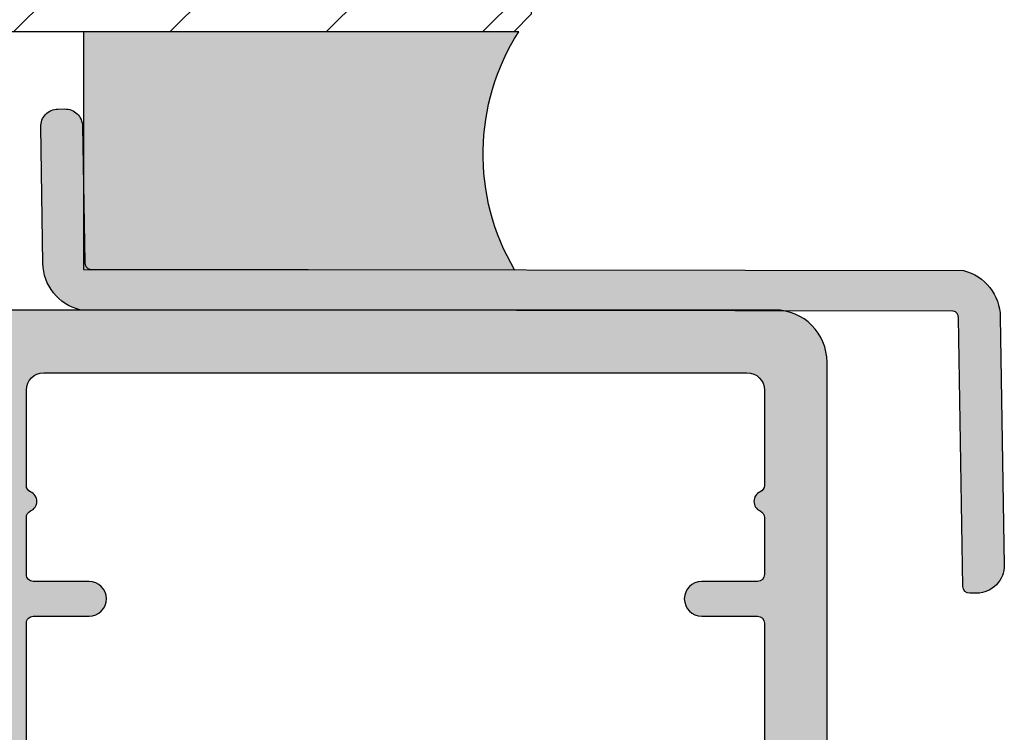
# Model space of a CAD drawing. Units: millimetres. Extents: x 456 to 636, y 64 to 262.
# Drawn here: x 608 to 636, y 175 to 195 of the extents above; entities that cross this region are included whole.
import ezdxf

# ---------------------------------------------------------------- set-up
doc = ezdxf.new("R2010")
doc.units = ezdxf.units.MM
doc.header["$LTSCALE"] = 0.5
doc.layers.add('1', color=7, linetype='Continuous')
doc.layers.add('SKR', color=6, linetype='Continuous')

# ---------------------------------------------------------------- blocks, each defined once
blk = doc.blocks.new('295K35x82')
at = {"layer": 'SKR'}
h = blk.add_hatch(dxfattribs=at)
h.set_pattern_fill('ANSI31', color=256, style=0)
h.set_pattern_definition([(45, (0, 0), (-2.245064030267288, 2.245064030267288), [])])
h.paths.add_polyline_path([(29.99999999999998, 19.88425677305249), (30, 23.70000000000002, 0.4142135623730956), (28.5, 25.20000000000002), (10.98699496268152, 25.20000000000005, -0.4103847753982982), (9.98708063510752, 26.18691040442871), (9.896697330485905, 33.09129188604812, 0.3751285050148268), (8.579629854232602, 34.56047672015309), (4.999999999999968, 34.99999999999994), (3, 34.99999999999994, 0.4142135623730951), (0, 31.99999999999994), (0, 12.61392280451443), (4.999999999999986, 11.99999999999989), (4.999999999999986, 0.5000000000000018, 0.4142135623730951), (5.499999999999986, 1.77635683940025e-15), (81.99999999999994, 1.598721155460225e-14), (82.49999999999994, 0.5000000000000141), (82.49999999999994, 9.000000000000004, 0.4142135623730951), (81.49999999999994, 10), (59.24999999999994, 9.99999999999999, -0.4142135623730991), (58.24999999999994, 11), (58.24999999999999, 14.20377976615553, 0.3788661086953183), (56.93280401510771, 15.69259899361754), (30.87813065659483, 18.89171062141117, -0.378866108695315)])
at = {"layer": '1'}
blk.add_lwpolyline([(30.87813065659483, 18.89171062141117), (56.93280401510771, 15.69259899361754, -0.3788661086953183), (58.24999999999999, 14.20377976615553), (58.24999999999994, 11, 0.4142135623730992), (59.24999999999994, 9.99999999999999), (81.49999999999994, 10, -0.414213562373095), (82.49999999999994, 9.000000000000004), (82.49999999999994, 0.500000000000016), (81.99999999999994, 1.598721155460225e-14), (5.499999999999986, 1.77635683940025e-15, -0.414213562373095), (4.999999999999986, 0.5000000000000018), (4.999999999999986, 11.99999999999989), (0, 12.61392280451443), (0, 31.99999999999994, -0.414213562373095), (3, 34.99999999999994), (5, 34.99999999999994), (8.579629854232602, 34.56047672015309, -0.375128505014827), (9.896697330485905, 33.09129188604812), (9.98708063510752, 26.18691040442871, 0.4103847753982982), (10.98699496268152, 25.20000000000005), (28.5, 25.20000000000002, -0.4142135623730955), (30, 23.70000000000002), (29.99999999999998, 19.88425677305249, 0.378866108695315)], format="xyb", close=True, dxfattribs=at)

msp = doc.modelspace()

# ---------------------------------------------------------------- hatches: boundary and pattern name
at = {"layer": 'SKR', "transparency": 33554687}
h = msp.add_hatch(color=8, dxfattribs=at)
h.dxf.hatch_style = 1
edge = h.paths.add_edge_path()
edge.add_arc((628.0434037381683, 191.3957816986693), 6.552990243665615, 147.5209108885589, 210.5128372736523)
edge.add_line((622.3979015733421, 188.0686227844424), (610.0151232590355, 188.0757540529794))
edge.add_line((610.0151232590355, 188.0757540529794), (610.0151232590355, 194.9146834968015))
edge.add_line((610.0151232590355, 194.9146834968015), (622.5153831820664, 194.9146834968006))
at = {"layer": 'SKR'}
h = msp.add_hatch(color=9, dxfattribs=at)
h.dxf.hatch_style = 1
edge = h.paths.add_edge_path()
edge.add_line((609.2758260610331, 192.6910013604459), (609.4758004843657, 192.6941997995522))
edge.add_arc((609.4837965821321, 192.1942637412202), 0.4999999999999954, 0.9163243703806074, 90.9163243703839, ccw=False)
edge.add_line((609.983732640464, 192.2022598389866), (610.0465138776067, 188.2770196591682))
edge.add_arc((610.2464883009392, 188.2802180982748), 0.1999999999997036, 180.9163243704032, 255.9163243704132)
edge.add_line((610.1978205665843, 188.0862298212252), (635.2895300125369, 188.0495854802872))
edge.add_arc((634.9488558720515, 186.6916675409387), 1.399999999999953, 0.9163243703820854, 75.91632437038618, ccw=False)
edge.add_line((636.348676835381, 186.7140566146846), (636.4626330982285, 179.5892256615418))
edge.add_arc((635.6627354048973, 179.5764319051156), 0.8000000000000598, -89.08367562962269, 0.9163243703793, ccw=False)
edge.add_line((635.6755291613234, 178.7765342117844), (635.4755547379908, 178.7733357726779))
edge.add_arc((635.472356298884, 178.9733101960107), 0.2000000000000469, 180.9163243704423, 270.9163243704423, ccw=False)
edge.add_line((635.2723818755512, 178.9701117569039), (635.148830295384, 186.6948659800453))
edge.add_arc((634.948855872051, 186.6916675409387), 0.2000000000001579, 0.9163243703929372, 75.91632437040931)
edge.add_line((634.997523606406, 186.8856558179887), (609.9058141604538, 186.9223001589267))
edge.add_arc((610.2464883009394, 188.280218098275), 1.399999999999815, 180.9163243703741, 255.9163243703799, ccw=False)
edge.add_line((608.8466673376101, 188.2578290245293), (608.7838861004675, 192.1830692043475))
edge.add_arc((609.2838221587995, 192.1910653021139), 0.4999999999999949, 90.9163243703839, 180.9163243703807, ccw=False)
h = msp.add_hatch(color=9, dxfattribs=at)
h.dxf.hatch_style = 1
edge = h.paths.add_edge_path()
edge.add_arc((548.3512189996501, 156.1046834968384), 0.2000000000020596, 135.0000000005066, 224.9999999994933)
edge.add_line((548.2097976434101, 155.9632621406009), (548.5997976447592, 155.5732621403941))
edge.add_arc((548.7412190007875, 155.7146834968393), 0.1999999999992661, 225.0000000844556, 270.0000000007817)
edge.add_line((548.7412190007902, 155.5146834968401), (549.7712189996395, 155.5146834968392))
edge.add_arc((549.7712189996395, 156.0146834968392), 0.5, 270, 360)
edge.add_line((550.2712189996395, 156.0146834968392), (550.2712189996504, 162.3146834967911))
edge.add_arc((550.4712189996511, 162.3146834967902), 0.2000000000007276, 90, 179.9999999997232, ccw=False)
edge.add_line((550.4712189996511, 162.514683496791), (574.8712190001401, 162.5146834968019))
edge.add_arc((574.8712190001365, 164.1146834968075), 1.600000000005679, 270.0000000001262, 359.9999999998097)
edge.add_line((576.4712190001422, 164.1146834968022), (576.4712190001313, 165.914683496801))
edge.add_arc((576.6712190001299, 165.9146834968023), 0.1999999999985675, 89.99999999729681, 180.0000000003664, ccw=False)
edge.add_line((576.6712190001393, 166.1146834968009), (578.3712190001291, 166.11468349681))
edge.add_arc((578.37121900013, 165.9146834967992), 0.2000000000107889, 5.37397681910079e-10, 90.00000000026063, ccw=False)
edge.add_line((578.5712190001408, 165.914683496801), (578.5712190001408, 163.214683496799))
edge.add_arc((579.2712190001397, 163.214683496799), 0.6999999999989086, 180, 360)
edge.add_line((579.9712190001386, 163.214683496799), (579.9712190001313, 170.714683496803))
edge.add_arc((580.1712190001292, 170.714683496805), 0.1999999999978854, 89.99999999710138, 180.0000000005455, ccw=False)
edge.add_line((580.1712190001393, 170.9146834968029), (597.3712189996489, 170.9146834968042))
edge.add_arc((597.3712189996523, 171.1146834968095), 0.2000000000052751, 269.9999999990229, 314.9999999990328)
edge.add_line((597.512640355891, 170.9732621405661), (598.2297976434105, 171.690419428091))
edge.add_arc((598.3712189996508, 171.5489980718538), 0.2000000000019993, 44.999999999383874, 135.0000000006161, ccw=False)
edge.add_line((598.512640355891, 171.690419428091), (599.2297976434105, 170.9732621405661))
edge.add_arc((599.3712189996486, 171.1146834968036), 0.200000000000693, 224.9999999998848, 270.0000000000977)
edge.add_line((599.3712189996489, 170.9146834968029), (611.3712189996489, 170.9146834968029))
edge.add_arc((611.3712189996489, 171.6146834968009), 0.6999999999979991, 270, 450)
edge.add_line((611.3712189996489, 172.3146834967989), (608.8712189996417, 172.3146834967989))
edge.add_arc((608.8712189996417, 172.8146834967989), 0.5000000000000568, 180.0000000001107, 270, ccw=False)
edge.add_line((608.3712189996417, 172.814683496798), (608.3712189996344, 177.914683496801))
edge.add_arc((608.5712189996314, 177.9146834968039), 0.1999999999969759, 89.99999999996737, 180.0000000008142, ccw=False)
edge.add_line((608.5712189996315, 178.1146834968009), (610.1712189996409, 178.1146834968022))
edge.add_arc((610.1712189996409, 178.6146834968015), 0.4999999999993179, 270, 450)
edge.add_line((610.1712189996409, 179.1146834968009), (608.5712189996315, 179.1146834967981))
edge.add_arc((608.5712189996311, 179.3146834967985), 0.2000000000003581, 179.9999999992428, 270.0000000000977, ccw=False)
edge.add_line((608.3712189996307, 179.3146834968011), (608.3712189996307, 180.9564259273039))
edge.add_arc((608.5712189996293, 180.956425927306), 0.1999999999985675, 113.57817847825461, 180.0000000006107, ccw=False)
edge.add_arc((608.3712189996294, 181.4146834968017), 0.3000000000015488, 293.5781784781448, 426.4218215218552)
edge.add_arc((608.5712189996298, 181.8729410662978), 0.1999999999990378, 180.0000000002687, 246.4218215216651, ccw=False)
edge.add_line((608.3712189996307, 181.8729410662968), (608.3712189996307, 184.614683496799))
edge.add_arc((608.8712189996307, 184.614683496799), 0.5, 90, 180, ccw=False)
edge.add_line((608.8712189996307, 185.114683496799), (629.0712189996387, 185.1146834968009))
edge.add_arc((629.071218999639, 184.614683496801), 0.4999999999998295, 1.368221091979649e-10, 90.00000000002609, ccw=False)
edge.add_line((629.5712189996387, 184.6146834968022), (629.5712189996424, 181.8729410662968))
edge.add_arc((629.3712189996411, 181.8729410662995), 0.200000000001296, 293.578178477625, 359.9999999992428, ccw=False)
edge.add_arc((629.5712189996403, 181.4146834968004), 0.3000000000016397, 113.5781784781846, 246.4218215218154)
edge.add_arc((629.3712189996395, 180.9564259273042), 0.1999999999992069, -9.771383702172898e-11, 66.42182152161507, ccw=False)
edge.add_line((629.5712189996387, 180.9564259273039), (629.5712189996424, 179.3146834968011))
edge.add_arc((629.3712189996414, 179.3146834968019), 0.200000000000955, 270.00000000006514, 359.9999999997883, ccw=False)
edge.add_line((629.3712189996417, 179.1146834968009), (627.7712189996395, 179.1146834968009))
edge.add_arc((627.7712189996395, 178.6146834968015), 0.4999999999993179, 90, 270)
edge.add_line((627.7712189996395, 178.1146834968022), (629.3712189996417, 178.1146834968))
edge.add_arc((629.3712189996403, 177.9146834968014), 0.1999999999985107, -1.1402789823478088e-10, 89.9999999996092, ccw=False)
edge.add_line((629.5712189996387, 177.914683496801), (629.5712189996387, 172.814683496802))
edge.add_arc((629.0712189996387, 172.814683496802), 0.5, -90, 0, ccw=False)
edge.add_line((629.0712189996387, 172.314683496802), (626.5712189996387, 172.3146834967989))
edge.add_arc((626.5712189996387, 171.6146834967988), 0.7000000000000455, 90, 270)
edge.add_line((626.5712189996387, 170.9146834967988), (630.8712189996417, 170.9146834968001))
edge.add_arc((630.8712189996417, 171.4146834968001), 0.5, 270, 360)
edge.add_line((631.3712189996417, 171.4146834968001), (631.3712189996417, 185.414683496801))
edge.add_arc((629.8712189996417, 185.414683496801), 1.5, 0, 90)
edge.add_line((629.8712189996417, 186.914683496801), (600.3712189996417, 186.914683496797))
edge.add_arc((600.3712189996426, 185.3146834968), 1.599999999996925, 90.00000000003257, 110.0000000000642)
edge.add_line((599.8239867703209, 186.818191690054), (596.9239867703303, 185.7626780106849))
edge.add_arc((597.4712189996472, 184.2591698174276), 1.599999999998351, 109.9999999998638, 179.9999999999908)
edge.add_line((595.8712189996489, 184.2591698174279), (595.8712189996489, 181.5146834967969))
edge.add_arc((595.6712189996505, 181.5146834967955), 0.1999999999984539, -89.99999999960909, 3.907985046680551e-10, ccw=False)
edge.add_line((595.6712189996518, 181.314683496797), (585.0558762429695, 181.314683496798))
edge.add_arc((585.0558762429688, 179.3146834967941), 2.000000000003865, 89.99999999998046, 109.9999999999285)
edge.add_line((584.3718359563185, 181.1940687383704), (573.3047948748512, 177.1659952033152))
edge.add_arc((573.236390846186, 177.3539337274699), 0.1999999999977123, 199.9999999996, 290.00000000022817, ccw=False)
edge.add_line((573.0484523220306, 177.2855296988069), (570.1088882076414, 185.3619157261228))
edge.add_arc((568.6053800143804, 184.8146834967984), 1.600000000004406, 20.00000000006976, 90.00000000003662)
edge.add_line((568.6053800143794, 186.4146834968029), (566.0712189996387, 186.414683496801))
edge.add_arc((566.0712189996387, 185.714683496801), 0.7000000000000455, 90, 270)
edge.add_line((566.0712189996387, 185.014683496801), (568.6712189996409, 185.014683496801))
edge.add_arc((568.6712189996429, 184.8146834968022), 0.1999999999987665, -3.0121327654342167e-10, 90.00000000055371, ccw=False)
edge.add_line((568.8712189996417, 184.8146834968011), (568.8712189996417, 182.4146834968001))
edge.add_arc((569.3712189996403, 182.4146834968002), 0.4999999999986358, 180.0000000000098, 290.0000000006582)
edge.add_line((569.542229071308, 181.9448371864106), (569.6373213607998, 181.979447949293))
edge.add_arc((569.7057253894711, 181.7915094251349), 0.2000000000030024, 19.999999999923716, 110.0000000015828, ccw=False)
edge.add_line((569.8936639136313, 181.8599134538009), (571.7279736004615, 176.8201890089491))
edge.add_arc((571.5400350763022, 176.7517849802848), 0.2000000000017303, -69.9999999990153, 19.999999999557872, ccw=False)
edge.add_line((571.6084391049711, 176.5638464561271), (570.9239867703194, 176.3147261795412))
edge.add_arc((571.4712189996404, 174.811217986285), 1.599999999998762, 110.0000000000145, 180.0000000000285)
edge.add_line((569.8712189996417, 174.8112179862842), (569.8712189996417, 168.530153550637))
edge.add_arc((569.6712189996398, 168.5301535506386), 0.2000000000018645, 239.99999999997038, 359.9999999995196, ccw=False)
edge.add_line((569.5712189996387, 168.3569484698801), (569.1712189996409, 168.5878885775542))
edge.add_arc((569.0712189996415, 168.4146834968014), 0.1999999999962435, 59.99999999955919, 180.0000000015226)
edge.add_line((568.8712189996453, 168.414683496796), (568.8712189996417, 166.414683496802))
edge.add_arc((569.0712189996407, 166.4146834967994), 0.1999999999990223, 179.9999999992754, 300.0000000002393)
edge.add_line((569.1712189996409, 166.2414784160438), (569.5712189996387, 166.472418523717))
edge.add_arc((569.6712189996418, 166.299213442962), 0.1999999999998593, -9.281961865781341e-10, 120.0000000010462, ccw=False)
edge.add_line((569.8712189996417, 166.2992134429588), (569.8712189996417, 164.1146834967981))
edge.add_arc((569.6712189996414, 164.1146834967996), 0.2000000000002728, 269.9999999998697, 359.9999999995929, ccw=False)
edge.add_line((569.6712189996409, 163.9146834967992), (550.4712189996511, 163.9146834967901))
edge.add_arc((550.4712189966917, 162.3146834954594), 1.600000001330699, 89.99999989402494, 138.1896850732314)
edge.add_arc((549.1295782096041, 163.5146834968065), 0.2000000000054149, 269.9999999987624, 318.18968517674847, ccw=False)
edge.add_line((549.1295782095998, 163.3146834968011), (545.2712189996395, 163.314683496802))
edge.add_arc((545.2712189996446, 161.7146834968093), 1.599999999992747, 90.00000000018318, 180.0000000002565)
edge.add_line((543.6712189996518, 161.7146834968021), (543.6712189996518, 160.1146834967872))
edge.add_arc((543.4712189996509, 160.114683496788), 0.200000000000955, 270.00000000006514, 359.9999999997883, ccw=False)
edge.add_line((543.4712189996511, 159.9146834967869), (542.1611684933099, 159.9146834967892))
edge.add_arc((542.1611684933094, 160.1146834967906), 0.2000000000013529, 225.0000000001267, 270.0000000001303, ccw=False)
edge.add_line((542.0197471370715, 159.973262140552), (541.7247723902414, 160.268236887383))
edge.add_arc((541.3712189996457, 159.914683496789), 0.5000000000021946, 44.99999999987334, 135.0000000002741)
edge.add_line((541.0176656090492, 160.2682368873821), (540.5176656090492, 159.7682368873821))
edge.add_arc((540.8712189996404, 159.4146834967885), 0.4999999999987781, 134.9999999997997, 270.0000000001433)
edge.add_line((540.8712189996417, 158.9146834967897), (543.4712189996511, 158.9146834967879))
edge.add_arc((543.4712189996511, 158.7146834967871), 0.2000000000007844, 2.7682744985213503e-10, 90, ccw=False)
edge.add_line((543.6712189996518, 158.714683496788), (543.6712189996518, 158.5385521716681))
edge.add_arc((543.4712189996519, 158.5385521716932), 0.1999999999999318, 349.9999999925322, 359.99999999281044, ccw=False)
edge.add_line((543.6681805502498, 158.5038225361341), (543.3894496960214, 156.9230613100049))
edge.add_arc((544.5712189996374, 156.7146834968061), 1.200000000001044, 170.0000000000792, 270.0000000000651)
edge.add_line((544.5712189996387, 155.514683496805), (545.1248088381411, 155.514683496806))
edge.add_arc((545.12480883814, 155.7146834968013), 0.199999999995299, 270.0000000003257, 329.9999999998377)
edge.add_line((545.2980139188925, 155.6146834968031), (545.6444240803988, 156.2146834968062))
edge.add_arc((545.4712189996479, 156.3146834968095), 0.1999999999964494, 329.9999999983335, 449.9999999990881)
edge.add_line((545.4712189996511, 156.514683496806), (544.7712189996395, 156.514683496805))
edge.add_arc((544.7712189996411, 156.7146834968032), 0.1999999999981128, 169.9999999995068, 269.999999999544, ccw=False)
edge.add_line((544.5742574490408, 156.7494131323379), (545.0469114044694, 159.4299669167331))
edge.add_arc((543.4712189996491, 159.7078040009993), 1.600000000000592, 350.0000000000383, 360.0000000000326)
edge.add_line((545.0712189996497, 159.7078040010002), (545.0712189996497, 161.9146834968388))
edge.add_arc((545.2712189996432, 161.9146834968446), 0.1999999999935653, 90.0000000010748, 180.0000000016529, ccw=False)
edge.add_line((545.2712189996395, 162.1146834968382), (547.2225728903408, 162.11468349684))
edge.add_arc((547.2225728903408, 161.1146834968418), 0.9999999999981242, 10.269999999852018, 90, ccw=False)
edge.add_line((548.2065514140207, 161.2929705264679), (548.9625500144915, 157.1205616398611))
edge.add_arc((548.7657543097433, 157.0849042339452), 0.2000000000099758, -44.9999999172889, 10.269999996627405, ccw=False)
edge.add_line((548.9071756661918, 156.943482877905), (548.2097976434101, 156.2461048530759))
edge = h.paths.add_edge_path(flags=16)
edge.add_line((606.7712189996286, 172.314683496803), (601.0712189996497, 172.3146834968002))
edge.add_arc((601.0712189996491, 172.5146834968004), 0.2000000000001592, 179.9999999993161, 270.00000000016286, ccw=False)
edge.add_line((600.8712189996489, 172.5146834968028), (600.8712189996489, 173.214683496803))
edge.add_arc((600.1712189996499, 173.2146834968029), 0.6999999999990223, 9.305394268066258e-12, 89.9999999998418)
edge.add_line((600.1712189996518, 173.914683496802), (600.0712189996497, 173.9146834968029))
edge.add_arc((600.0712189996478, 173.714683496804), 0.1999999999988802, 89.9999999994789, 179.9999999997476)
edge.add_line((599.8712189996489, 173.7146834968049), (599.8712189996526, 172.1146834968031))
edge.add_arc((599.6712189996516, 172.1146834968038), 0.200000000000955, 270.00000000006514, 359.99999999979644, ccw=False)
edge.add_line((599.6712189996518, 171.9146834968029), (599.502589849549, 171.914683496801))
edge.add_arc((599.5025898495498, 172.1146834968022), 0.2000000000011823, 224.9999999995624, 269.999999999772, ccw=False)
edge.add_line((599.3611684933106, 171.9732621405652), (599.078325780841, 172.2561048530411))
edge.add_arc((598.3712189996512, 171.5489980718538), 1.000000000002842, 44.99999999989522, 135.0000000001785)
edge.add_line((597.6641122184604, 172.2561048530402), (597.3812695059872, 171.9732621405665))
edge.add_arc((597.2398481497482, 172.1146834968047), 0.2000000000017782, 270.00000000016286, 315.0000000001727, ccw=False)
edge.add_line((597.2398481497488, 171.9146834968029), (597.0712189996497, 171.9146834968001))
edge.add_arc((597.0712189996493, 172.1146834968005), 0.2000000000003581, 179.9999999992428, 270.0000000000977, ccw=False)
edge.add_line((596.8712189996489, 172.1146834968031), (596.8712189996489, 173.714683496803))
edge.add_arc((596.671218999652, 173.7146834968059), 0.1999999999969759, 359.9999999991858, 450.0000000000326)
edge.add_line((596.6712189996518, 173.9146834968029), (596.5712189996497, 173.914683496802))
edge.add_arc((596.5712189996509, 173.2146834968), 0.7000000000019497, 90.00000000010236, 179.9999999999372)
edge.add_line((595.8712189996489, 173.2146834968008), (595.8712189996526, 172.5146834968028))
edge.add_arc((595.6712189996518, 172.5146834968028), 0.2000000000007276, -90, 0, ccw=False)
edge.add_line((595.6712189996518, 172.314683496802), (580.171219000132, 172.314683496803))
edge.add_arc((580.1712190001317, 170.7146834968047), 1.599999999998232, 89.99999999998779, 180.00000000006)
edge.add_line((578.5712190001335, 170.714683496803), (578.5712190001408, 167.7146834968008))
edge.add_arc((578.371219000135, 167.7146834968067), 0.2000000000057298, 269.9999999983064, 359.9999999983064, ccw=False)
edge.add_line((578.3712190001291, 167.514683496801), (576.671219000132, 167.514683496801))
edge.add_arc((576.6712190001305, 165.9146834968004), 1.600000000000563, 89.999999999943, 179.9999999999766)
edge.add_line((575.0712190001299, 165.914683496801), (575.0712190001299, 164.1146834968009))
edge.add_arc((574.8712190001296, 164.1146834968013), 0.2000000000002728, 269.9999999998697, 359.9999999998697, ccw=False)
edge.add_line((574.8712190001291, 163.914683496801), (571.471218999662, 163.9146834967988))
edge.add_arc((571.4712189996613, 164.1146834967988), 0.2000000000000455, 180.0000000001954, 270.0000000001954, ccw=False)
edge.add_line((571.2712189996613, 164.1146834967981), (571.2712189996395, 174.7959437265091))
edge.add_arc((571.4712189996382, 174.7959437265094), 0.1999999999986812, 109.99999999839159, 180.0000000000896, ccw=False)
edge.add_line((571.4028149709787, 174.9838822506672), (583.8179504542398, 179.5026220209548))
edge.add_arc((583.8863544829073, 179.3146834967945), 0.2000000000037368, 90.00000000172622, 110.00000000032779, ccw=False)
edge.add_line((583.8863544829013, 179.5146834967982), (595.2712189996504, 179.5146834967982))
edge.add_arc((595.2712189996504, 181.5146834967982), 2, 270, 360)
edge.add_line((597.2712189996504, 181.5146834967982), (597.2712189996504, 184.2591698174329))
edge.add_arc((597.4712189996496, 184.2591698174319), 0.1999999999992497, 109.9999999985084, 179.9999999997232, ccw=False)
edge.add_line((597.4028149709897, 184.4471083415902), (600.3028149709802, 185.5026220209589))
edge.add_arc((600.3712189996463, 185.3146834967989), 0.2000000000029498, 90.00000000133531, 109.999999999994, ccw=False)
edge.add_line((600.3712189996417, 185.5146834968019), (606.7712189996286, 185.5146834968019))
edge.add_arc((606.771218999634, 185.3146834968066), 0.1999999999952706, -1.3026806300331373e-09, 90.00000000156331, ccw=False)
edge.add_line((606.9712189996293, 185.314683496802), (606.9712189996293, 172.5146834968028))
edge.add_arc((606.7712189996295, 172.5146834968027), 0.1999999999998181, -90.00000000026063, 8.185452315956354e-12, ccw=False)

# ---------------------------------------------------------------- linework, layer by layer
at = {"layer": '1'}
for points in [[(622.5153831820664, 194.9146834968006), (622.5153831820664, 194.9146834968015), (610.0151232590355, 194.9146834968015), (610.0151232590352, 188.0757540529795), (622.3979015733421, 188.0686227844424, -0.2819911388549202)], [(609.2758260610331, 192.6910013604459), (609.4758004843657, 192.6941997995522, -0.4142135623730951), (609.983732640464, 192.2022598389866), (610.0465138776067, 188.2770196591682, 0.3394542588633863), (610.1978205665843, 188.0862298212252), (635.2895300125369, 188.0495854802872, -0.3394542588633982), (636.348676835381, 186.7140566146846), (636.4626330982285, 179.5892256615418, -0.4142135623731112), (635.6755291613234, 178.7765342117844), (635.4755547379908, 178.7733357726779, -0.4142135623730951), (635.2723818755512, 178.9701117569039), (635.148830295384, 186.6948659800453, 0.3394542588633862), (634.997523606406, 186.8856558179887), (609.9058141604538, 186.9223001589267, -0.3394542588633863), (608.8466673376101, 188.2578290245293), (608.7838861004675, 192.1830692043475, -0.4142135623730951)]]:
    msp.add_lwpolyline(points, format="xyb", close=True, dxfattribs=at)
at = {"layer": '1', "linetype": 'Continuous'}
for points in [[(631.3712189996417, 171.4146834968001), (631.3712189996417, 185.414683496801, 0.414213562373095), (629.8712189996417, 186.914683496801), (600.3712189996417, 186.914683496797, 0.0874886635260633)], [(608.3712189996417, 172.814683496798), (608.3712189996344, 177.914683496801, -0.4142135623774529), (608.5712189996315, 178.1146834968009), (610.1712189996409, 178.1146834968022, 0.9999999999999999), (610.1712189996409, 179.1146834968009), (608.5712189996315, 179.1146834967981, -0.4142135623775028), (608.3712189996307, 179.3146834968011), (608.3712189996307, 180.9564259273039, -0.2982166267012825), (608.4912189996297, 181.1397289551028, 0.6546536707088004), (608.4912189996297, 181.6896380385006, -0.2982166266966783), (608.3712189996307, 181.8729410662968), (608.3712189996307, 184.614683496799, -0.414213562373095), (608.8712189996307, 185.114683496799), (629.0712189996387, 185.1146834968009, -0.4142135623725123), (629.5712189996387, 184.6146834968022), (629.5712189996424, 181.8729410662968, -0.2982166266977673), (629.4512189996398, 181.6896380384993, 0.6546536707082754), (629.4512189996398, 181.1397289551015, -0.2982166266982608), (629.5712189996387, 180.9564259273039), (629.5712189996424, 179.3146834968011, -0.4142135623716341), (629.3712189996417, 179.1146834968009), (627.7712189996395, 179.1146834968009, 0.9999999999999999), (627.7712189996395, 178.1146834968022), (629.3712189996417, 178.1146834968, -0.4142135623716299), (629.5712189996387, 177.914683496801), (629.5712189996387, 172.814683496802, -0.414213562373095)]]:
    msp.add_lwpolyline(points, format="xyb", dxfattribs=at)

# ---------------------------------------------------------------- block references
at = {"layer": '1'}
msp.add_blockref('295K35x82', (540.3712189996479, 194.9146834968015), dxfattribs=at)

doc.saveas('drawing.dxf')
